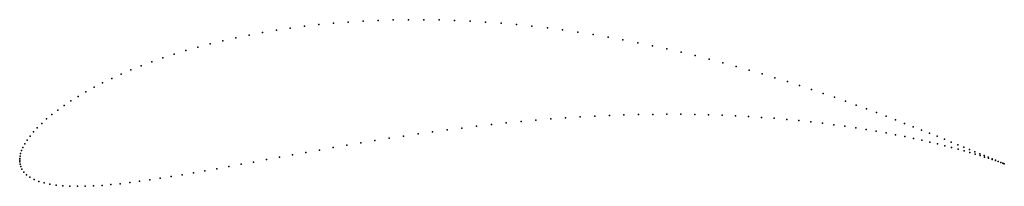
# Model space of a CAD drawing. Units: metres. Extents: x 0 to 1, y -0.027 to 0.143.
import ezdxf

# ---------------------------------------------------------------- set-up
doc = ezdxf.new("R2010")
doc.units = ezdxf.units.M

msp = doc.modelspace()

# ---------------------------------------------------------------- linework, layer by layer
for p in [(0.33365, 0.14044), (0.34877, 0.14141), (0.36403, 0.14213), (0.37941, 0.14261), (0.39488, 0.14285), (0.41044, 0.14285), (0.42607, 0.1426), (0.44174, 0.14212), (0.45745, 0.1414), (0.47317, 0.14045), (0.26065, 0.13209), (0.27485, 0.13422), (0.28926, 0.13612), (0.30388, 0.1378), (0.31868, 0.13924), (0.48889, 0.13927), (0.50459, 0.13787), (0.52026, 0.13625), (0.53587, 0.13443), (0.55142, 0.13239), (0.56689, 0.13017), (0.20639, 0.12145), (0.21955, 0.12441), (0.23299, 0.12718), (0.2467, 0.12974), (0.58226, 0.12775), (0.59752, 0.12515), (0.61265, 0.12239), (0.16876, 0.11146), (0.18098, 0.11496), (0.19353, 0.1183), (0.62765, 0.11946), (0.64249, 0.11639), (0.65716, 0.11318), (0.13418, 0.10003), (0.14535, 0.10398), (0.15688, 0.10779), (0.67165, 0.10983), (0.68595, 0.10637), (0.70004, 0.10281), (0.113, 0.09175), (0.1234, 0.09595), (0.71392, 0.09915), (0.72757, 0.0954), (0.74098, 0.09159), (0.09342, 0.08307), (0.103, 0.08746), (0.75415, 0.08772), (0.76705, 0.0838), (0.07553, 0.07409), (0.08426, 0.07861), (0.77969, 0.07984), (0.79205, 0.07587), (0.80412, 0.07188), (0.05202, 0.06028), (0.0594, 0.06491), (0.06724, 0.06952), (0.8159, 0.0679), (0.82738, 0.06393), (0.03868, 0.05104), (0.04512, 0.05565), (0.83855, 0.05998), (0.8494, 0.05608), (0.85992, 0.05222), (0.02728, 0.0419), (0.03273, 0.04644), (0.52422, 0.04067), (0.53925, 0.0419), (0.55425, 0.04299), (0.56921, 0.04395), (0.58411, 0.04477), (0.59894, 0.04545), (0.61368, 0.04598), (0.62833, 0.04637), (0.64286, 0.04661), (0.65727, 0.04672), (0.67153, 0.04667), (0.68564, 0.04649), (0.69958, 0.04617), (0.71334, 0.04571), (0.7269, 0.04511), (0.74025, 0.04439), (0.75339, 0.04354), (0.76629, 0.04257), (0.77894, 0.04148), (0.79134, 0.04029), (0.87012, 0.04841), (0.87998, 0.04468), (0.88949, 0.04103), (0.01787, 0.033), (0.02232, 0.03741), (0.4342, 0.03078), (0.44911, 0.0327), (0.46408, 0.03452), (0.47909, 0.03623), (0.49413, 0.03783), (0.50917, 0.03931), (0.80346, 0.039), (0.81531, 0.03761), (0.82686, 0.03613), (0.83811, 0.03458), (0.84905, 0.03295), (0.85967, 0.03126), (0.89865, 0.03747), (0.90746, 0.034), (0.91591, 0.03065), (0.00759, 0.0205), (0.0105, 0.02452), (0.01393, 0.0287), (0.3753, 0.02225), (0.38988, 0.0245), (0.40457, 0.02667), (0.41934, 0.02877), (0.86996, 0.02951), (0.87991, 0.02772), (0.88951, 0.02589), (0.89876, 0.02404), (0.90764, 0.02217), (0.91616, 0.02029), (0.92399, 0.02741), (0.93171, 0.02429), (0.93904, 0.02131), (0.00331, 0.01305), (0.0052, 0.01666), (0.30433, 0.01034), (0.31823, 0.01278), (0.33228, 0.01521), (0.34649, 0.0176), (0.36083, 0.01995), (0.9243, 0.01842), (0.93205, 0.01655), (0.93942, 0.01471), (0.946, 0.01846), (0.9464, 0.0129), (0.95257, 0.01577), (0.95298, 0.01114), (0.95875, 0.01322), (0.96454, 0.01083), (0, 0), (0, 0), (0.00007, 0.0018), (0.00035, 0.00404), (0.00094, 0.00669), (0.0019, 0.00971), (0.25055, 0.00057), (0.2637, 0.00299), (0.27706, 0.00543), (0.2906, 0.00788), (0.95916, 0.00942), (0.96493, 0.00776), (0.96994, 0.0086), (0.9703, 0.00618), (0.97493, 0.00654), (0.97526, 0.00467), (0.97952, 0.00465), (0.9798, 0.00324), (0.9837, 0.00293), (0.98393, 0.00192), (0.98748, 0.00139), (0.98764, 0.0007), (0.99083, 0.00002), (0.00007, -0.00172), (0.00037, -0.00387), (0.00105, -0.00638), (0.00229, -0.00916), (0.20014, -0.00868), (0.2124, -0.00646), (0.22489, -0.00417), (0.23761, -0.00182), (0.99094, -0.00042), (0.99378, -0.00117), (0.99382, -0.00141), (0.99627, -0.00228), (0.9963, -0.00218), (0.99831, -0.00301), (0.9984, -0.00301), (0.99993, -0.00361), (0.99993, -0.00361), (0.00424, -0.01203), (0.00697, -0.01482), (0.01046, -0.01739), (0.01465, -0.01965), (0.13214, -0.01999), (0.14277, -0.0184), (0.1537, -0.01668), (0.16491, -0.01484), (0.17639, -0.01288), (0.18814, -0.01082), (0.01946, -0.02157), (0.02483, -0.02316), (0.0307, -0.02441), (0.03704, -0.02536), (0.04382, -0.02602), (0.05102, -0.02641), (0.05861, -0.02654), (0.06659, -0.02643), (0.07494, -0.02609), (0.08364, -0.02554), (0.09268, -0.02479), (0.10207, -0.02385), (0.11178, -0.02273), (0.1218, -0.02144)]:
    msp.add_point(p)

doc.saveas('drawing.dxf')
